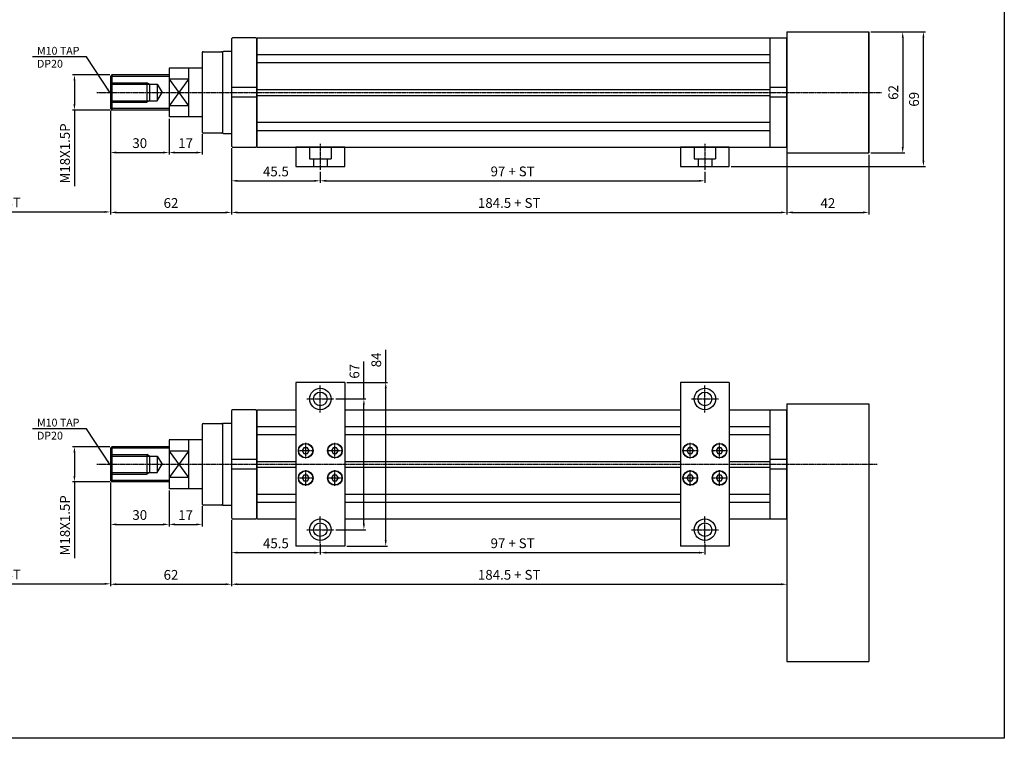
# Model space of a CAD drawing. Units: millimetres. Extents: x 44 to 7101, y 36 to 2321.
# Drawn here: x 2093 to 2597, y 37 to 406 of the extents above; entities that cross this region are included whole.
import ezdxf

# ---------------------------------------------------------------- set-up
doc = ezdxf.new("R2010")
doc.units = ezdxf.units.MM
doc.linetypes.add('CENTER', pattern=[0.95, 0.625, -0.125, 0.075, -0.125])
doc.linetypes.add('DASHED', pattern=[0.75, 0.5, -0.25])
doc.layers.get('Defpoints').update_dxf_attribs({"color": 191})
for name, color, linetype in [('center', 3, 'CENTER'), ('font', 2, 'Continuous'), ('hide', 1, 'Continuous'), ('OUT', 254, 'Continuous')]:
    doc.layers.add(name, color=color, linetype=linetype)
doc.styles.add('DUKI2-1', font='malgun.ttf', dxfattribs={"height": 4})
doc.styles.add('DUKI2-5', font='malgun.ttf', dxfattribs={"height": 5})
doc.dimstyles.new('DUKI2-1', dxfattribs={"dimtxt": 4, "dimasz": 2.5, "dimexe": 1, "dimexo": 1, "dimgap": 1.5, "dimtad": 1, "dimdsep": 46, "dimtxsty": 'DUKI2-1', "dimcen": 1, "dimclrd": 5, "dimclre": 5, "dimclrt": 2, "dimadec": 1, "dimazin": 2, "dimtfac": 0.5, "dimtmove": 0, "dimatfit": 3, "dimfxl": 0, "dimarcsym": 0})
doc.dimstyles.new('DUKI2-5', dxfattribs={"dimtxt": 5, "dimasz": 3, "dimexe": 1, "dimexo": 1, "dimgap": 1.6, "dimtad": 1, "dimdsep": 46, "dimtxsty": 'DUKI2-5', "dimcen": 1, "dimclrd": 5, "dimclre": 5, "dimclrt": 2, "dimadec": 1, "dimazin": 2, "dimtm": 1e-09, "dimtfac": 0.5, "dimtmove": 0, "dimatfit": 3, "dimfxl": 0, "dimarcsym": 0})

# ---------------------------------------------------------------- blocks, each defined once
blk = doc.blocks.new('*D201')
at = {"color": 5, "lineweight": -2}
for p, q in [((2201.35, 339.99), (2201.35, 306.01)), ((2485.85, 339.49), (2485.85, 306.01)), ((2204.35, 307.01), (2482.85, 307.01))]:
    blk.add_line(p, q, dxfattribs=at)
at = {"color": 5}
for points in [[(2204.35, 307.51), (2204.35, 306.51), (2201.35, 307.01)], [(2482.85, 307.51), (2482.85, 306.51), (2485.85, 307.01)]]:
    blk.add_solid(points, dxfattribs=at)
at = {"layer": 'Defpoints', "color": 0}
for p in [(2201.35, 340.99), (2485.85, 340.49), (2485.85, 307.01)]:
    blk.add_point(p, dxfattribs=at)
at = {"color": 2, "insert": (2343.6, 311.21), "char_height": 5, "attachment_point": 5, "style": 'DUKI2-5'}
blk.add_mtext('184.5 + ST', dxfattribs=at)
blk = doc.blocks.new('*D208')
at = {"color": 5, "lineweight": -2}
for p, q in [((2139.35, 359.24), (2139.35, 306.01)), ((2201.35, 339.99), (2201.35, 306.01)), ((2142.35, 307.01), (2198.35, 307.01))]:
    blk.add_line(p, q, dxfattribs=at)
at = {"color": 5}
for points in [[(2142.35, 307.51), (2142.35, 306.51), (2139.35, 307.01)], [(2198.35, 307.51), (2198.35, 306.51), (2201.35, 307.01)]]:
    blk.add_solid(points, dxfattribs=at)
at = {"layer": 'Defpoints', "color": 0}
for p in [(2139.35, 360.24), (2201.35, 340.99), (2201.35, 307.01)]:
    blk.add_point(p, dxfattribs=at)
at = {"color": 2, "insert": (2170.35, 311.19), "char_height": 5, "attachment_point": 5, "style": 'DUKI2-5'}
blk.add_mtext('62', dxfattribs=at)
blk = doc.blocks.new('*D209')
at = {"color": 5, "lineweight": -2}
for p, q in [((2485.85, 339.49), (2485.85, 306.01)), ((2527.85, 336.49), (2527.85, 306.01)), ((2488.85, 307.01), (2524.85, 307.01))]:
    blk.add_line(p, q, dxfattribs=at)
at = {"color": 5}
for points in [[(2488.85, 307.51), (2488.85, 306.51), (2485.85, 307.01)], [(2524.85, 307.51), (2524.85, 306.51), (2527.85, 307.01)]]:
    blk.add_solid(points, dxfattribs=at)
at = {"layer": 'Defpoints', "color": 0}
for p in [(2485.85, 340.49), (2527.85, 337.49), (2527.85, 307.01)]:
    blk.add_point(p, dxfattribs=at)
at = {"color": 2, "insert": (2506.85, 311.15), "char_height": 5, "attachment_point": 5, "style": 'DUKI2-5'}
blk.add_mtext('42', dxfattribs=at)
blk = doc.blocks.new('*D210')
at = {"color": 5, "lineweight": -2}
for p, q in [((2139.35, 359.24), (2139.35, 336.69)), ((2169.35, 354.99), (2169.35, 336.69)), ((2142.35, 337.69), (2166.35, 337.69))]:
    blk.add_line(p, q, dxfattribs=at)
at = {"color": 5}
for points in [[(2142.35, 338.19), (2142.35, 337.19), (2139.35, 337.69)], [(2166.35, 338.19), (2166.35, 337.19), (2169.35, 337.69)]]:
    blk.add_solid(points, dxfattribs=at)
at = {"layer": 'Defpoints', "color": 0}
for p in [(2139.35, 360.24), (2169.35, 355.99), (2169.35, 337.69)]:
    blk.add_point(p, dxfattribs=at)
at = {"color": 2, "insert": (2154.35, 341.87), "char_height": 5, "attachment_point": 5, "style": 'DUKI2-5'}
blk.add_mtext('30', dxfattribs=at)
blk = doc.blocks.new('*D211')
at = {"color": 5, "lineweight": -2}
for p, q in [((2169.35, 354.99), (2169.35, 336.69)), ((2186.35, 347.09), (2186.35, 336.69)), ((2172.35, 337.69), (2183.35, 337.69))]:
    blk.add_line(p, q, dxfattribs=at)
at = {"color": 5}
for points in [[(2172.35, 338.19), (2172.35, 337.19), (2169.35, 337.69)], [(2183.35, 338.19), (2183.35, 337.19), (2186.35, 337.69)]]:
    blk.add_solid(points, dxfattribs=at)
at = {"layer": 'Defpoints', "color": 0}
for p in [(2169.35, 355.99), (2186.35, 348.09), (2186.35, 337.69)]:
    blk.add_point(p, dxfattribs=at)
at = {"color": 2, "insert": (2177.85, 341.85), "char_height": 5, "attachment_point": 5, "style": 'DUKI2-5'}
blk.add_mtext('17', dxfattribs=at)
blk = doc.blocks.new('*D212')
at = {"color": 5, "lineweight": -2}
for p, q in [((2139.1, 377.49), (2119.9, 377.49)), ((2120.9, 374.49), (2120.9, 362.49)), ((2139.1, 359.49), (2119.9, 359.49)), ((2120.9, 359.49), (2120.9, 320.42))]:
    blk.add_line(p, q, dxfattribs=at)
at = {"color": 5}
for points in [[(2120.4, 374.49), (2121.4, 374.49), (2120.9, 377.49)], [(2120.4, 362.49), (2121.4, 362.49), (2120.9, 359.49)]]:
    blk.add_solid(points, dxfattribs=at)
at = {"layer": 'Defpoints', "color": 0}
for p in [(2140.1, 377.49), (2120.9, 359.49), (2140.1, 359.49)]:
    blk.add_point(p, dxfattribs=at)
at = {"color": 2, "insert": (2116.7, 337.23), "char_height": 5, "attachment_point": 5, "rotation": 90, "style": 'DUKI2-5'}
blk.add_mtext('M18X1.5P', dxfattribs=at)
blk = doc.blocks.new('*D213')
at = {"color": 5, "lineweight": -2}
for p, q in [((2039.35, 359.24), (2039.35, 306.25)), ((2139.35, 359.24), (2139.35, 306.25)), ((2042.35, 307.25), (2136.35, 307.25))]:
    blk.add_line(p, q, dxfattribs=at)
at = {"color": 5}
for points in [[(2042.35, 307.75), (2042.35, 306.75), (2039.35, 307.25)], [(2136.35, 307.75), (2136.35, 306.75), (2139.35, 307.25)]]:
    blk.add_solid(points, dxfattribs=at)
at = {"layer": 'Defpoints', "color": 0}
for p in [(2039.35, 360.24), (2139.35, 360.24), (2139.35, 307.25)]:
    blk.add_point(p, dxfattribs=at)
at = {"color": 2, "insert": (2089.35, 311.44), "char_height": 5, "attachment_point": 5, "style": 'DUKI2-5'}
blk.add_mtext('ST', dxfattribs=at)
blk = doc.blocks.new('*D214')
at = {"color": 5, "lineweight": -2}
for p, q in [((2201.35, 339.99), (2201.35, 322.21)), ((2204.35, 323.21), (2243.85, 323.21)), ((2246.85, 327.76), (2246.85, 322.21))]:
    blk.add_line(p, q, dxfattribs=at)
at = {"color": 5}
for points in [[(2204.35, 323.71), (2204.35, 322.71), (2201.35, 323.21)], [(2243.85, 323.71), (2243.85, 322.71), (2246.85, 323.21)]]:
    blk.add_solid(points, dxfattribs=at)
at = {"layer": 'Defpoints', "color": 0}
for p in [(2201.35, 340.99), (2246.85, 328.76), (2246.85, 323.21)]:
    blk.add_point(p, dxfattribs=at)
at = {"color": 2, "insert": (2224.1, 327.35), "char_height": 5, "attachment_point": 5, "style": 'DUKI2-5'}
blk.add_mtext('45.5', dxfattribs=at)
blk = doc.blocks.new('*D215')
at = {"color": 5, "lineweight": -2}
for p, q in [((2246.85, 327.76), (2246.85, 322.21)), ((2249.85, 323.21), (2440.85, 323.21)), ((2443.85, 327.76), (2443.85, 322.21))]:
    blk.add_line(p, q, dxfattribs=at)
at = {"color": 5}
for points in [[(2249.85, 323.71), (2249.85, 322.71), (2246.85, 323.21)], [(2440.85, 323.71), (2440.85, 322.71), (2443.85, 323.21)]]:
    blk.add_solid(points, dxfattribs=at)
at = {"layer": 'Defpoints', "color": 0}
for p in [(2246.85, 328.76), (2443.85, 328.76), (2443.85, 323.21)]:
    blk.add_point(p, dxfattribs=at)
at = {"color": 2, "insert": (2345.35, 327.39), "char_height": 5, "attachment_point": 5, "style": 'DUKI2-5'}
blk.add_mtext('97 + ST', dxfattribs=at)
blk = doc.blocks.new('*D202')
at = {"color": 5, "lineweight": -2}
for p, q in [((2201.35, 149.42), (2201.35, 115.44)), ((2485.85, 148.92), (2485.85, 115.44)), ((2204.35, 116.44), (2482.85, 116.44))]:
    blk.add_line(p, q, dxfattribs=at)
at = {"color": 5}
for points in [[(2204.35, 116.94), (2204.35, 115.94), (2201.35, 116.44)], [(2482.85, 116.94), (2482.85, 115.94), (2485.85, 116.44)]]:
    blk.add_solid(points, dxfattribs=at)
at = {"layer": 'Defpoints', "color": 0}
for p in [(2201.35, 150.42), (2485.85, 149.92), (2485.85, 116.44)]:
    blk.add_point(p, dxfattribs=at)
at = {"color": 2, "insert": (2343.6, 120.64), "char_height": 5, "attachment_point": 5, "style": 'DUKI2-5'}
blk.add_mtext('184.5 + ST', dxfattribs=at)
blk = doc.blocks.new('*D216')
at = {"color": 5, "lineweight": -2}
for p, q in [((2139.35, 168.67), (2139.35, 115.44)), ((2201.35, 149.42), (2201.35, 115.44)), ((2142.35, 116.44), (2198.35, 116.44))]:
    blk.add_line(p, q, dxfattribs=at)
at = {"color": 5}
for points in [[(2142.35, 116.94), (2142.35, 115.94), (2139.35, 116.44)], [(2198.35, 116.94), (2198.35, 115.94), (2201.35, 116.44)]]:
    blk.add_solid(points, dxfattribs=at)
at = {"layer": 'Defpoints', "color": 0}
for p in [(2139.35, 169.67), (2201.35, 150.42), (2201.35, 116.44)]:
    blk.add_point(p, dxfattribs=at)
at = {"color": 2, "insert": (2170.35, 120.62), "char_height": 5, "attachment_point": 5, "style": 'DUKI2-5'}
blk.add_mtext('62', dxfattribs=at)
blk = doc.blocks.new('*D217')
at = {"color": 5, "lineweight": -2}
for p, q in [((2139.35, 168.67), (2139.35, 146.12)), ((2169.35, 164.42), (2169.35, 146.12)), ((2142.35, 147.12), (2166.35, 147.12))]:
    blk.add_line(p, q, dxfattribs=at)
at = {"color": 5}
for points in [[(2142.35, 147.62), (2142.35, 146.62), (2139.35, 147.12)], [(2166.35, 147.62), (2166.35, 146.62), (2169.35, 147.12)]]:
    blk.add_solid(points, dxfattribs=at)
at = {"layer": 'Defpoints', "color": 0}
for p in [(2139.35, 169.67), (2169.35, 165.42), (2169.35, 147.12)]:
    blk.add_point(p, dxfattribs=at)
at = {"color": 2, "insert": (2154.35, 151.3), "char_height": 5, "attachment_point": 5, "style": 'DUKI2-5'}
blk.add_mtext('30', dxfattribs=at)
blk = doc.blocks.new('*D218')
at = {"color": 5, "lineweight": -2}
for p, q in [((2169.35, 164.42), (2169.35, 146.12)), ((2186.35, 156.52), (2186.35, 146.12)), ((2172.35, 147.12), (2183.35, 147.12))]:
    blk.add_line(p, q, dxfattribs=at)
at = {"color": 5}
for points in [[(2172.35, 147.62), (2172.35, 146.62), (2169.35, 147.12)], [(2183.35, 147.62), (2183.35, 146.62), (2186.35, 147.12)]]:
    blk.add_solid(points, dxfattribs=at)
at = {"layer": 'Defpoints', "color": 0}
for p in [(2169.35, 165.42), (2186.35, 157.52), (2186.35, 147.12)]:
    blk.add_point(p, dxfattribs=at)
at = {"color": 2, "insert": (2177.85, 151.27), "char_height": 5, "attachment_point": 5, "style": 'DUKI2-5'}
blk.add_mtext('17', dxfattribs=at)
blk = doc.blocks.new('*D219')
at = {"color": 5, "lineweight": -2}
for p, q in [((2139.1, 186.92), (2119.9, 186.92)), ((2120.9, 183.92), (2120.9, 171.92)), ((2139.1, 168.92), (2119.9, 168.92)), ((2120.9, 168.92), (2120.9, 129.85))]:
    blk.add_line(p, q, dxfattribs=at)
at = {"color": 5}
for points in [[(2120.4, 183.92), (2121.4, 183.92), (2120.9, 186.92)], [(2120.4, 171.92), (2121.4, 171.92), (2120.9, 168.92)]]:
    blk.add_solid(points, dxfattribs=at)
at = {"layer": 'Defpoints', "color": 0}
for p in [(2140.1, 186.92), (2120.9, 168.92), (2140.1, 168.92)]:
    blk.add_point(p, dxfattribs=at)
at = {"color": 2, "insert": (2116.7, 146.66), "char_height": 5, "attachment_point": 5, "rotation": 90, "style": 'DUKI2-5'}
blk.add_mtext('M18X1.5P', dxfattribs=at)
blk = doc.blocks.new('*D220')
at = {"color": 5, "lineweight": -2}
for p, q in [((2039.35, 168.67), (2039.35, 115.68)), ((2139.35, 168.67), (2139.35, 115.68)), ((2042.35, 116.68), (2136.35, 116.68))]:
    blk.add_line(p, q, dxfattribs=at)
at = {"color": 5}
for points in [[(2042.35, 117.18), (2042.35, 116.18), (2039.35, 116.68)], [(2136.35, 117.18), (2136.35, 116.18), (2139.35, 116.68)]]:
    blk.add_solid(points, dxfattribs=at)
at = {"layer": 'Defpoints', "color": 0}
for p in [(2039.35, 169.67), (2139.35, 169.67), (2139.35, 116.68)]:
    blk.add_point(p, dxfattribs=at)
at = {"color": 2, "insert": (2089.35, 120.86), "char_height": 5, "attachment_point": 5, "style": 'DUKI2-5'}
blk.add_mtext('ST', dxfattribs=at)
blk = doc.blocks.new('*D203')
at = {"color": 5, "lineweight": -2}
for p, q in [((2201.35, 149.42), (2201.35, 131.64)), ((2246.85, 137.19), (2246.85, 131.64)), ((2204.35, 132.64), (2243.85, 132.64))]:
    blk.add_line(p, q, dxfattribs=at)
at = {"color": 5}
for points in [[(2204.35, 133.14), (2204.35, 132.14), (2201.35, 132.64)], [(2243.85, 133.14), (2243.85, 132.14), (2246.85, 132.64)]]:
    blk.add_solid(points, dxfattribs=at)
at = {"layer": 'Defpoints', "color": 0}
for p in [(2201.35, 150.42), (2246.85, 138.19), (2246.85, 132.64)]:
    blk.add_point(p, dxfattribs=at)
at = {"color": 2, "insert": (2224.1, 136.78), "char_height": 5, "attachment_point": 5, "style": 'DUKI2-5'}
blk.add_mtext('45.5', dxfattribs=at)
blk = doc.blocks.new('*D204')
at = {"color": 5, "lineweight": -2}
for p, q in [((2246.85, 137.19), (2246.85, 131.64)), ((2443.85, 137.19), (2443.85, 131.64)), ((2249.85, 132.64), (2440.85, 132.64))]:
    blk.add_line(p, q, dxfattribs=at)
at = {"color": 5}
for points in [[(2249.85, 133.14), (2249.85, 132.14), (2246.85, 132.64)], [(2440.85, 133.14), (2440.85, 132.14), (2443.85, 132.64)]]:
    blk.add_solid(points, dxfattribs=at)
at = {"layer": 'Defpoints', "color": 0}
for p in [(2246.85, 138.19), (2443.85, 138.19), (2443.85, 132.64)]:
    blk.add_point(p, dxfattribs=at)
at = {"color": 2, "insert": (2345.35, 136.82), "char_height": 5, "attachment_point": 5, "style": 'DUKI2-5'}
blk.add_mtext('97 + ST', dxfattribs=at)
blk = doc.blocks.new('*D221')
at = {"color": 5, "lineweight": -2}
for p, q in [((2269.17, 211.42), (2269.17, 230.68)), ((2254.74, 211.42), (2270.17, 211.42)), ((2269.17, 147.42), (2269.17, 208.42)), ((2254.74, 144.42), (2270.17, 144.42))]:
    blk.add_line(p, q, dxfattribs=at)
at = {"color": 5}
for points in [[(2268.67, 208.42), (2269.67, 208.42), (2269.17, 211.42)], [(2268.67, 147.42), (2269.67, 147.42), (2269.17, 144.42)]]:
    blk.add_solid(points, dxfattribs=at)
at = {"layer": 'Defpoints', "color": 0}
for p in [(2253.74, 211.42), (2253.74, 144.42), (2269.17, 144.42)]:
    blk.add_point(p, dxfattribs=at)
at = {"color": 2, "insert": (2264.99, 225.6), "char_height": 5, "attachment_point": 5, "rotation": 90, "style": 'DUKI2-5'}
blk.add_mtext('67', dxfattribs=at)
blk = doc.blocks.new('*D222')
at = {"color": 5, "lineweight": -2}
for p, q in [((2280.34, 219.92), (2280.34, 236.55)), ((2260.35, 219.92), (2281.34, 219.92)), ((2280.34, 138.92), (2280.34, 216.92)), ((2260.35, 135.92), (2281.34, 135.92))]:
    blk.add_line(p, q, dxfattribs=at)
at = {"color": 5}
for points in [[(2279.84, 216.92), (2280.84, 216.92), (2280.34, 219.92)], [(2279.84, 138.92), (2280.84, 138.92), (2280.34, 135.92)]]:
    blk.add_solid(points, dxfattribs=at)
at = {"layer": 'Defpoints', "color": 0}
for p in [(2259.35, 219.92), (2259.35, 135.92), (2280.34, 135.92)]:
    blk.add_point(p, dxfattribs=at)
at = {"color": 2, "insert": (2276.15, 231.42), "char_height": 5, "attachment_point": 5, "rotation": 90, "style": 'DUKI2-5'}
blk.add_mtext('84', dxfattribs=at)
blk = doc.blocks.new('*D231')
at = {"color": 5, "lineweight": -2}
for p, q in [((2528.85, 399.49), (2546.18, 399.49)), ((2545.18, 396.49), (2545.18, 340.49)), ((2528.85, 337.49), (2546.18, 337.49))]:
    blk.add_line(p, q, dxfattribs=at)
at = {"color": 5}
for points in [[(2544.68, 396.49), (2545.68, 396.49), (2545.18, 399.49)], [(2544.68, 340.49), (2545.68, 340.49), (2545.18, 337.49)]]:
    blk.add_solid(points, dxfattribs=at)
at = {"layer": 'Defpoints', "color": 0}
for p in [(2527.85, 399.49), (2527.85, 337.49), (2545.18, 337.49)]:
    blk.add_point(p, dxfattribs=at)
at = {"color": 2, "insert": (2541, 368.49), "char_height": 5, "attachment_point": 5, "rotation": 90, "style": 'DUKI2-5'}
blk.add_mtext('62', dxfattribs=at)
blk = doc.blocks.new('*D236')
at = {"color": 5, "lineweight": -2}
for p, q in [((2528.85, 399.49), (2556.78, 399.49)), ((2555.78, 333.49), (2555.78, 396.49)), ((2457.35, 330.49), (2556.78, 330.49))]:
    blk.add_line(p, q, dxfattribs=at)
at = {"color": 5}
for points in [[(2555.28, 396.49), (2556.28, 396.49), (2555.78, 399.49)], [(2555.28, 333.49), (2556.28, 333.49), (2555.78, 330.49)]]:
    blk.add_solid(points, dxfattribs=at)
at = {"layer": 'Defpoints', "color": 0}
for p in [(2527.85, 399.49), (2555.78, 399.49), (2456.35, 330.49)]:
    blk.add_point(p, dxfattribs=at)
at = {"color": 2, "insert": (2551.6, 364.99), "char_height": 5, "attachment_point": 5, "rotation": 90, "style": 'DUKI2-5'}
blk.add_mtext('69', dxfattribs=at)

msp = doc.modelspace()

# ---------------------------------------------------------------- linework, layer by layer
for p, q in [((2485.852, 399.491), (2527.852, 399.491)), ((2485.852, 399.491), (2485.852, 337.491)), ((2527.852, 399.491), (2527.852, 337.491)), ((2527.852, 337.491), (2527.852, 399.491)), ((2201.852, 396.491), (2201.352, 395.991)), ((2201.352, 395.991), (2201.352, 340.991)), ((2213.852, 396.491), (2201.852, 396.491)), ((2213.852, 396.491), (2214.352, 395.991)), ((2214.352, 340.491), (2214.352, 396.491)), ((2214.352, 396.491), (2477.352, 396.491)), ((2214.352, 395.991), (2214.352, 340.991)), ((2477.352, 340.491), (2477.352, 396.491)), ((2477.352, 396.491), (2485.852, 396.491)), ((2485.852, 340.491), (2485.852, 396.491)), ((2485.852, 340.491), (2485.852, 396.491)), ((2201.352, 389.491), (2197.202, 389.491)), ((2214.352, 387.911), (2477.352, 387.911)), ((2214.352, 383.789), (2477.352, 383.789)), ((2179.352, 380.991), (2169.352, 380.991)), ((2169.352, 380.991), (2169.352, 355.991)), ((2186.352, 380.991), (2179.352, 380.991)), ((2179.352, 380.991), (2179.352, 355.991)), ((2140.102, 377.491), (2139.352, 376.741)), ((2139.352, 376.741), (2139.352, 360.241)), ((2169.352, 377.491), (2140.102, 377.491)), ((2179.352, 375.273), (2169.352, 375.273)), ((2214.352, 370.991), (2201.352, 370.991)), ((2214.352, 369.991), (2477.352, 369.991)), ((2485.852, 370.991), (2477.352, 370.991)), ((2214.352, 365.991), (2201.352, 365.991)), ((2214.352, 366.991), (2477.352, 366.991)), ((2485.852, 365.991), (2477.352, 365.991)), ((2139.352, 360.241), (2140.102, 359.491)), ((2169.352, 359.491), (2140.102, 359.491)), ((2179.352, 361.709), (2169.352, 361.709)), ((2179.352, 355.991), (2169.352, 355.991)), ((2186.352, 355.991), (2179.352, 355.991)), ((2214.352, 353.193), (2477.352, 353.193)), ((2214.352, 349.07), (2477.352, 349.07)), ((2197.202, 347.491), (2201.352, 347.491)), ((2201.852, 340.491), (2201.352, 340.991)), ((2201.852, 340.491), (2213.852, 340.491)), ((2213.852, 340.491), (2214.352, 340.991)), ((2214.352, 340.491), (2477.352, 340.491)), ((2259.352, 340.491), (2234.352, 340.491)), ((2234.352, 340.491), (2234.352, 330.491)), ((2259.352, 330.491), (2259.352, 340.491)), ((2456.352, 340.491), (2431.352, 340.491)), ((2431.352, 340.491), (2431.352, 330.491)), ((2456.352, 330.491), (2456.352, 340.491)), ((2477.352, 340.491), (2485.852, 340.491)), ((2485.852, 337.491), (2527.852, 337.491)), ((2234.352, 330.491), (2259.352, 330.491)), ((2431.352, 330.491), (2456.352, 330.491)), ((2234.352, 219.919), (2234.352, 135.919)), ((2259.352, 219.919), (2234.352, 219.919)), ((2259.352, 219.919), (2259.352, 135.919)), ((2431.352, 219.919), (2431.352, 135.919)), ((2456.352, 219.919), (2431.352, 219.919)), ((2456.352, 219.919), (2456.352, 135.919)), ((2485.852, 208.919), (2527.852, 208.919)), ((2485.852, 208.919), (2485.852, 76.919)), ((2527.852, 208.919), (2527.852, 76.919)), ((2201.852, 205.919), (2201.352, 205.419)), ((2201.352, 205.419), (2201.352, 150.419)), ((2213.852, 205.919), (2201.852, 205.919)), ((2213.852, 205.919), (2214.352, 205.419)), ((2214.352, 149.919), (2214.352, 205.919)), ((2214.352, 205.919), (2234.352, 205.919)), ((2214.352, 205.419), (2214.352, 150.419)), ((2259.352, 205.919), (2431.352, 205.919)), ((2456.352, 205.919), (2477.352, 205.919)), ((2477.352, 149.919), (2477.352, 205.919)), ((2477.352, 205.919), (2485.852, 205.919)), ((2485.852, 149.919), (2485.852, 205.919)), ((2485.852, 205.919), (2485.852, 149.919)), ((2201.352, 198.919), (2197.202, 198.919)), ((2214.352, 197.339), (2234.352, 197.339)), ((2259.352, 197.339), (2431.352, 197.339)), ((2456.352, 197.339), (2477.352, 197.339)), ((2214.352, 193.217), (2234.352, 193.217)), ((2259.352, 193.217), (2431.352, 193.217)), ((2456.352, 193.217), (2477.352, 193.217)), ((2140.102, 186.919), (2139.352, 186.169)), ((2169.352, 186.919), (2140.102, 186.919)), ((2179.352, 190.419), (2169.352, 190.419)), ((2169.352, 190.419), (2169.352, 165.419)), ((2186.352, 190.419), (2179.352, 190.419)), ((2179.352, 190.419), (2179.352, 165.419)), ((2139.352, 186.169), (2139.352, 169.669)), ((2179.352, 184.701), (2169.352, 184.701)), ((2214.352, 180.419), (2201.352, 180.419)), ((2214.352, 179.419), (2234.352, 179.419)), ((2259.352, 179.419), (2431.352, 179.419)), ((2456.352, 179.419), (2477.352, 179.419)), ((2485.852, 180.419), (2477.352, 180.419)), ((2214.352, 175.419), (2201.352, 175.419)), ((2214.352, 176.419), (2234.352, 176.419)), ((2259.352, 176.419), (2431.352, 176.419)), ((2456.352, 176.419), (2477.352, 176.419)), ((2485.852, 175.419), (2477.352, 175.419)), ((2139.352, 169.669), (2140.102, 168.919)), ((2169.352, 168.919), (2140.102, 168.919)), ((2179.352, 171.136), (2169.352, 171.136)), ((2179.352, 165.419), (2169.352, 165.419)), ((2186.352, 165.419), (2179.352, 165.419)), ((2214.352, 162.621), (2234.352, 162.621)), ((2259.352, 162.621), (2431.352, 162.621)), ((2456.352, 162.621), (2477.352, 162.621)), ((2197.202, 156.919), (2201.352, 156.919)), ((2214.352, 158.498), (2234.352, 158.498)), ((2259.352, 158.498), (2431.352, 158.498)), ((2456.352, 158.498), (2477.352, 158.498)), ((2201.852, 149.919), (2201.352, 150.419)), ((2201.852, 149.919), (2213.852, 149.919)), ((2213.852, 149.919), (2214.352, 150.419)), ((2214.352, 149.919), (2234.352, 149.919)), ((2234.352, 149.919), (2234.352, 139.919)), ((2259.352, 149.919), (2431.352, 149.919)), ((2431.352, 149.919), (2431.352, 139.919)), ((2456.352, 149.919), (2477.352, 149.919)), ((2477.352, 149.919), (2485.852, 149.919)), ((2259.352, 135.919), (2234.352, 135.919)), ((2259.352, 135.919), (2234.352, 135.919)), ((2456.352, 135.919), (2431.352, 135.919)), ((2456.352, 135.919), (2431.352, 135.919)), ((2485.852, 76.919), (2527.852, 76.919))]:
    msp.add_line(p, q)
at = {"linetype": 'Continuous'}
for p, q in [((2186.352, 388.891), (2186.352, 368.491)), ((2186.352, 368.491), (2186.352, 348.091)), ((2186.352, 198.319), (2186.352, 177.919)), ((2186.352, 177.919), (2186.352, 157.519))]:
    msp.add_line(p, q, dxfattribs=at)
for points in [[(2238.486, 186.419), (2237.62, 184.919), (2238.486, 183.419), (2240.218, 183.419), (2241.084, 184.919), (2240.218, 186.419)], [(2253.486, 186.419), (2252.62, 184.919), (2253.486, 183.419), (2255.218, 183.419), (2256.084, 184.919), (2255.218, 186.419)], [(2435.486, 186.419), (2434.62, 184.919), (2435.486, 183.419), (2437.218, 183.419), (2438.084, 184.919), (2437.218, 186.419)], [(2450.486, 186.419), (2449.62, 184.919), (2450.486, 183.419), (2452.218, 183.419), (2453.084, 184.919), (2452.218, 186.419)], [(2238.486, 172.419), (2237.62, 170.919), (2238.486, 169.419), (2240.218, 169.419), (2241.084, 170.919), (2240.218, 172.419)], [(2253.486, 172.419), (2252.62, 170.919), (2253.486, 169.419), (2255.218, 169.419), (2256.084, 170.919), (2255.218, 172.419)], [(2435.486, 172.419), (2434.62, 170.919), (2435.486, 169.419), (2437.218, 169.419), (2438.084, 170.919), (2437.218, 172.419)], [(2450.486, 172.419), (2449.62, 170.919), (2450.486, 169.419), (2452.218, 169.419), (2453.084, 170.919), (2452.218, 172.419)]]:
    msp.add_lwpolyline(points, close=True)
for centre, radius in [((2246.852, 211.419), 3.5), ((2443.852, 211.419), 3.5), ((2239.352, 184.919), 3.75), ((2239.352, 184.919), 3.6), ((2254.352, 184.919), 3.75), ((2254.352, 184.919), 3.6), ((2436.352, 184.919), 3.75), ((2436.352, 184.919), 3.6), ((2451.352, 184.919), 3.75), ((2451.352, 184.919), 3.6), ((2239.352, 170.919), 3.75), ((2239.352, 170.919), 3.6), ((2254.352, 170.919), 3.75), ((2254.352, 170.919), 3.6), ((2436.352, 170.919), 3.75), ((2436.352, 170.919), 3.6), ((2451.352, 170.919), 3.75), ((2451.352, 170.919), 3.6), ((2246.852, 144.419), 3.5), ((2443.852, 144.419), 3.5)]:
    msp.add_circle(centre, radius)
for centre, start, end in [((2186.852, 388.891), 90, 180), ((2186.852, 348.091), 180, 270), ((2186.852, 198.319), 90, 180), ((2186.852, 157.519), 180, 270)]:
    msp.add_arc(centre, 0.5, start, end, dxfattribs=at)
at = {"layer": 'center'}
for p, q in [((2132.44, 368.491), (2534.289, 368.491)), ((2246.852, 342.125), (2246.852, 328.758)), ((2443.852, 342.125), (2443.852, 328.758)), ((2246.852, 204.534), (2246.852, 218.303)), ((2443.852, 204.534), (2443.852, 218.303)), ((2239.967, 211.419), (2253.736, 211.419)), ((2436.967, 211.419), (2450.736, 211.419)), ((2239.352, 180.919), (2239.352, 188.919)), ((2239.352, 180.919), (2239.352, 188.919)), ((2254.352, 180.919), (2254.352, 188.919)), ((2254.352, 180.919), (2254.352, 188.919)), ((2436.352, 180.919), (2436.352, 188.919)), ((2436.352, 180.919), (2436.352, 188.919)), ((2451.352, 180.919), (2451.352, 188.919)), ((2451.352, 180.919), (2451.352, 188.919)), ((2235.352, 184.919), (2243.352, 184.919)), ((2235.352, 184.919), (2243.352, 184.919)), ((2250.352, 184.919), (2258.352, 184.919)), ((2250.352, 184.919), (2258.352, 184.919)), ((2432.352, 184.919), (2440.352, 184.919)), ((2432.352, 184.919), (2440.352, 184.919)), ((2447.352, 184.919), (2455.352, 184.919)), ((2447.352, 184.919), (2455.352, 184.919)), ((2132.44, 177.919), (2532.132, 177.919)), ((2239.352, 166.919), (2239.352, 174.919)), ((2239.352, 166.919), (2239.352, 174.919)), ((2254.352, 166.919), (2254.352, 174.919)), ((2254.352, 166.919), (2254.352, 174.919)), ((2436.352, 166.919), (2436.352, 174.919)), ((2436.352, 166.919), (2436.352, 174.919)), ((2451.352, 166.919), (2451.352, 174.919)), ((2451.352, 166.919), (2451.352, 174.919)), ((2235.352, 170.919), (2243.352, 170.919)), ((2235.352, 170.919), (2243.352, 170.919)), ((2250.352, 170.919), (2258.352, 170.919)), ((2250.352, 170.919), (2258.352, 170.919)), ((2432.352, 170.919), (2440.352, 170.919)), ((2432.352, 170.919), (2440.352, 170.919)), ((2447.352, 170.919), (2455.352, 170.919)), ((2447.352, 170.919), (2455.352, 170.919)), ((2246.852, 137.534), (2246.852, 151.303)), ((2443.852, 137.534), (2443.852, 151.303)), ((2239.967, 144.419), (2253.736, 144.419)), ((2436.967, 144.419), (2450.736, 144.419))]:
    msp.add_line(p, q, dxfattribs=at)
at = {"layer": 'Defpoints'}
msp.add_lwpolyline([(1784.326, 666.654), (2597.214, 666.654), (2597.214, 37.497), (1784.326, 37.497)], close=True, dxfattribs=at)
at = {"layer": 'hide'}
for p, q in [((2169.352, 376.741), (2139.352, 376.741)), ((2139.352, 373.491), (2158.053, 373.491)), ((2140.102, 377.491), (2140.102, 359.491)), ((2159.352, 372.741), (2158.053, 373.491)), ((2158.053, 373.491), (2158.053, 363.491)), ((2179.352, 375.273), (2169.352, 361.709)), ((2169.352, 375.273), (2179.352, 361.709)), ((2139.352, 372.741), (2163.352, 372.741)), ((2159.352, 372.741), (2159.352, 364.241)), ((2163.352, 372.741), (2163.352, 364.241)), ((2163.352, 372.741), (2165.805, 368.491)), ((2163.352, 364.241), (2165.805, 368.491)), ((2139.352, 364.241), (2163.352, 364.241)), ((2139.352, 363.491), (2158.053, 363.491)), ((2159.352, 364.241), (2158.053, 363.491)), ((2169.352, 360.241), (2139.352, 360.241)), ((2241.352, 340.491), (2241.352, 334.491)), ((2252.352, 340.491), (2252.352, 334.491)), ((2438.352, 340.491), (2438.352, 334.491)), ((2449.352, 340.491), (2449.352, 334.491)), ((2241.352, 334.491), (2252.352, 334.491)), ((2243.352, 334.491), (2243.352, 330.491)), ((2250.352, 334.491), (2250.352, 330.491)), ((2438.352, 334.491), (2449.352, 334.491)), ((2440.352, 334.491), (2440.352, 330.491)), ((2447.352, 334.491), (2447.352, 330.491)), ((2140.102, 186.919), (2140.102, 168.919)), ((2169.352, 186.169), (2139.352, 186.169)), ((2139.352, 182.919), (2158.053, 182.919)), ((2139.352, 182.169), (2163.352, 182.169)), ((2159.352, 182.169), (2158.053, 182.919)), ((2158.053, 182.919), (2158.053, 172.919)), ((2159.352, 182.169), (2159.352, 173.669)), ((2163.352, 182.169), (2163.352, 173.669)), ((2163.352, 182.169), (2165.805, 177.919)), ((2179.352, 184.701), (2169.352, 171.136)), ((2169.352, 184.701), (2179.352, 171.136)), ((2163.352, 173.669), (2165.805, 177.919)), ((2139.352, 173.669), (2163.352, 173.669)), ((2139.352, 172.919), (2158.053, 172.919)), ((2159.352, 173.669), (2158.053, 172.919)), ((2169.352, 169.669), (2139.352, 169.669))]:
    msp.add_line(p, q, dxfattribs=at)
for centre in [(2246.852, 211.419), (2443.852, 211.419), (2246.852, 144.419), (2443.852, 144.419)]:
    msp.add_circle(centre, 5.5, dxfattribs=at)
at = {"layer": 'OUT', "linetype": 'Continuous'}
for p, q in [((2186.352, 388.891), (2186.352, 368.491)), ((2186.852, 389.391), (2196.202, 389.391)), ((2196.702, 388.891), (2196.702, 368.491)), ((2186.352, 368.491), (2186.352, 348.091)), ((2196.702, 368.491), (2196.702, 348.091)), ((2196.202, 347.591), (2186.852, 347.591)), ((2186.352, 198.319), (2186.352, 177.919)), ((2186.852, 198.819), (2196.202, 198.819)), ((2196.702, 198.319), (2196.702, 177.919)), ((2186.352, 177.919), (2186.352, 157.519)), ((2196.702, 177.919), (2196.702, 157.519)), ((2196.202, 157.019), (2186.852, 157.019))]:
    msp.add_line(p, q, dxfattribs=at)
at = {"layer": 'OUT'}
for p, q in [((2196.702, 388.991), (2196.702, 347.991)), ((2196.702, 198.419), (2196.702, 157.419))]:
    msp.add_line(p, q, dxfattribs=at)
at = {"layer": 'OUT', "linetype": 'DASHED'}
for p, q in [((2244.835, 177.982), (2244.852, 177.982)), ((2441.835, 177.982), (2441.852, 177.982))]:
    msp.add_line(p, q, dxfattribs=at)
at = {"layer": 'OUT', "linetype": 'Continuous'}
for centre, start, end in [((2186.852, 388.891), 90, 180), ((2196.202, 388.891), 0, 90), ((2186.852, 348.091), 180, 270), ((2196.202, 348.091), 270, 0), ((2186.852, 198.319), 90, 180), ((2196.202, 198.319), 0, 90), ((2186.852, 157.519), 180, 270), ((2196.202, 157.519), 270, 0)]:
    msp.add_arc(centre, 0.5, start, end, dxfattribs=at)
at = {"layer": 'OUT'}
for centre, start, end in [((2197.202, 388.991), 90, 180), ((2197.202, 347.991), 180, 270), ((2197.202, 198.419), 90, 180), ((2197.202, 157.419), 180, 270)]:
    msp.add_arc(centre, 0.5, start, end, dxfattribs=at)

# ---------------------------------------------------------------- texts
at = {"layer": 'font', "char_height": 4, "attachment_point": 1, "style": 'DUKI2-1'}
for insert in [(2101.715, 391.863), (2101.715, 201.29)]:
    msp.add_mtext_dynamic_manual_height_columns('M10 TAP \\PDP20', width=28.86602, gutter_width=20, heights=[0], dxfattribs=dict(at, insert=insert))

# ---------------------------------------------------------------- dimensions: what is measured, and where the dimension line sits
for base, p1, p2, picture, middle in [((2555.782, 399.491), (2456.352, 330.491), (2527.852, 399.491), '*D236', (2555.782, 364.991)), ((2280.337, 135.919), (2259.352, 219.919), (2259.352, 135.919), '*D222', (2280.337, 231.418)), ((2269.173, 144.419), (2253.736, 211.419), (2253.736, 144.419), '*D221', (2269.173, 225.602))]:
    dim = msp.add_linear_dim(base=base, p1=p1, p2=p2, angle=90, dimstyle='DUKI2-5')
    dim.commit()
    dim.dimension.update_dxf_attribs({"geometry": picture, "text_midpoint": middle, "dimtype": 160})
dim = msp.add_linear_dim(base=(2545.18, 337.491), p1=(2527.852, 399.491), p2=(2527.852, 337.491), angle=90, dimstyle='DUKI2-5')
dim.commit()
dim.dimension.update_dxf_attribs({"geometry": '*D231', "text_midpoint": (2540.997, 368.491)})
for base, p1, p2, picture, middle in [((2120.897, 359.491), (2140.102, 377.491), (2140.102, 359.491), '*D212', (2120.897, 337.233)), ((2120.897, 168.919), (2140.102, 186.919), (2140.102, 168.919), '*D219', (2120.897, 146.661))]:
    dim = msp.add_linear_dim(base=base, p1=p1, p2=p2, angle=90, text='M<>X1.5P', dimstyle='DUKI2-5')
    dim.commit()
    dim.dimension.update_dxf_attribs({"geometry": picture, "text_midpoint": middle, "dimtype": 160})
for base, p1, p2, text, picture, middle in [((2139.352, 307.253), (2039.352, 360.241), (2139.352, 360.241), 'ST', '*D213', (2089.352, 311.437)), ((2485.852, 307.011), (2201.352, 340.991), (2485.852, 340.491), '184.5 + ST', '*D201', (2343.602, 311.209)), ((2443.852, 323.209), (2246.852, 328.758), (2443.852, 328.758), '97 + ST', '*D215', (2345.352, 327.392)), ((2139.352, 116.681), (2039.352, 169.669), (2139.352, 169.669), 'ST', '*D220', (2089.352, 120.864)), ((2485.852, 116.438), (2201.352, 150.419), (2485.852, 149.919), '184.5 + ST', '*D202', (2343.602, 120.637)), ((2443.852, 132.636), (2246.852, 138.186), (2443.852, 138.186), '97 + ST', '*D204', (2345.352, 136.819))]:
    dim = msp.add_linear_dim(base=base, p1=p1, p2=p2, text=text, dimstyle='DUKI2-5')
    dim.commit()
    dim.dimension.update_dxf_attribs({"geometry": picture, "text_midpoint": middle})
for base, p1, p2, picture, middle in [((2201.352, 307.011), (2139.352, 360.241), (2201.352, 340.991), '*D208', (2170.352, 311.194)), ((2169.352, 337.691), (2139.352, 360.241), (2169.352, 355.991), '*D210', (2154.352, 341.874)), ((2186.352, 337.691), (2169.352, 355.991), (2186.352, 348.091), '*D211', (2177.852, 341.847)), ((2246.852, 323.209), (2201.352, 340.991), (2246.852, 328.758), '*D214', (2224.102, 327.351)), ((2527.852, 307.011), (2485.852, 340.491), (2527.852, 337.491), '*D209', (2506.852, 311.151)), ((2201.352, 116.438), (2139.352, 169.669), (2201.352, 150.419), '*D216', (2170.352, 120.622)), ((2169.352, 147.119), (2139.352, 169.669), (2169.352, 165.419), '*D217', (2154.352, 151.302)), ((2186.352, 147.119), (2169.352, 165.419), (2186.352, 157.519), '*D218', (2177.852, 151.275)), ((2246.852, 132.636), (2201.352, 150.419), (2246.852, 138.186), '*D203', (2224.102, 136.779))]:
    dim = msp.add_linear_dim(base=base, p1=p1, p2=p2, dimstyle='DUKI2-5')
    dim.commit()
    dim.dimension.update_dxf_attribs({"geometry": picture, "text_midpoint": middle})

# ---------------------------------------------------------------- leaders
for points in [[(2139.213, 368.268), (2127.026, 386.732), (2099.364, 386.732)], [(2139.213, 177.696), (2127.026, 196.16), (2099.364, 196.16)]]:
    msp.add_leader(points, dimstyle='DUKI2-1', override={"dimgap": 1.5, "dimtad": 0})

doc.saveas('drawing.dxf')
